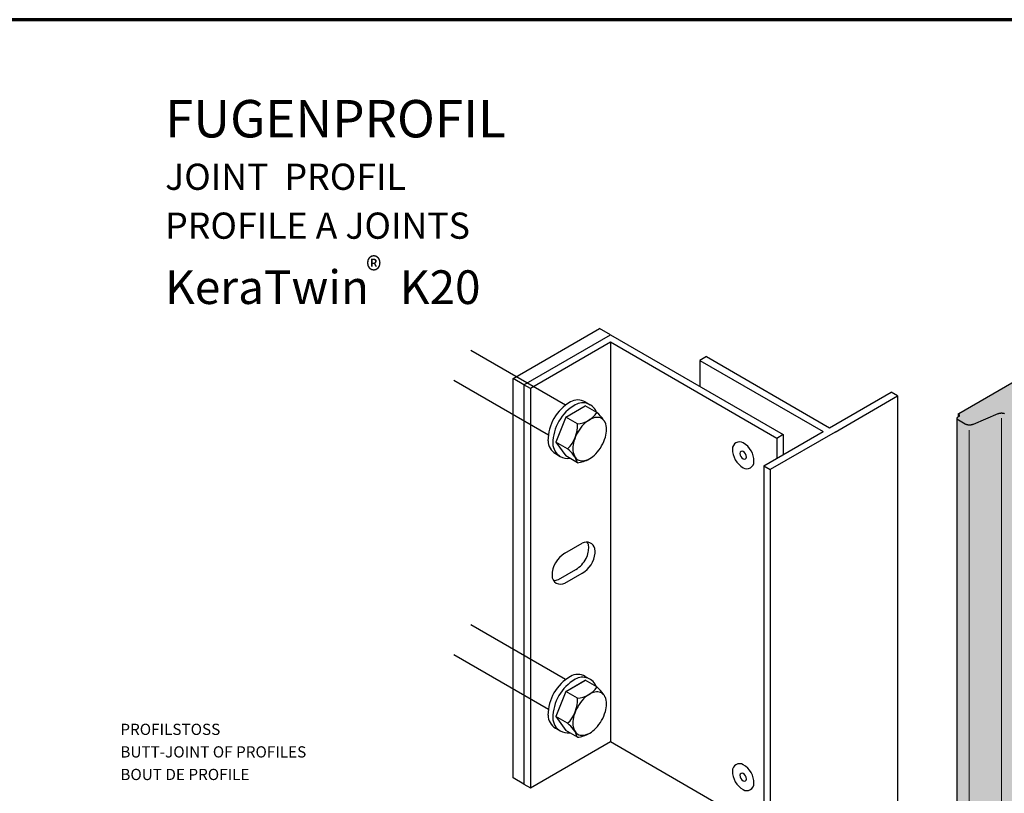
# Model space of a CAD drawing. Units: metres. Extents: x -3.8 to 22.4, y -8.2 to -2.2.
# Drawn here: x 11.9 to 12.6, y -7.2 to -6.7 of the extents above; entities that cross this region are included whole.
import ezdxf

# ---------------------------------------------------------------- set-up
doc = ezdxf.new("R2010")
doc.units = ezdxf.units.M
doc.linetypes.add('AUSGEZOGEN', pattern=[0])
doc.linetypes.add('VERDECKT2_S2', pattern=[0.015, 0.01, -0.005])
doc.layers.add('XR$16$TB_615_1', color=7, linetype='AUSGEZOGEN')
doc.styles.add('ARIAL', font='ARIAL.TTF')

msp = doc.modelspace()

# ---------------------------------------------------------------- hatches: boundary and pattern name
at = {"layer": 'XR$16$TB_615_1', "linetype": 'AUSGEZOGEN', "lineweight": -3, "true_color": 0xfff2cd, "transparency": 33554687}
msp.add_hatch(color=254, dxfattribs=at).paths.add_polyline_path([(12.63858, -6.91268), (12.63857, -6.91255), (12.63855, -6.91243), (12.63853, -6.91231), (12.63849, -6.91219), (12.63844, -6.91207), (12.63838, -6.91195), (12.6383, -6.91183), (12.63822, -6.91172), (12.63813, -6.91161), (12.63803, -6.9115), (12.63792, -6.91139), (12.6378, -6.91129), (12.63767, -6.91119), (12.63753, -6.9111), (12.63738, -6.91101), (12.63449, -6.90934), (12.63434, -6.90926), (12.63418, -6.90918), (12.63401, -6.9091), (12.63383, -6.90903), (12.63365, -6.90897), (12.63346, -6.90891), (12.63327, -6.90886), (12.63307, -6.90881), (12.63287, -6.90877), (12.63266, -6.90873), (12.63245, -6.90871), (12.63224, -6.90868), (12.63203, -6.90867), (12.63182, -6.90866), (12.63161, -6.90865), (12.63139, -6.90866), (12.63118, -6.90867), (12.63097, -6.90868), (12.63076, -6.90871), (12.63055, -6.90873), (12.63034, -6.90877), (12.63014, -6.90881), (12.62995, -6.90886), (12.62975, -6.90891), (12.62956, -6.90897), (12.62938, -6.90903), (12.62921, -6.9091), (12.62904, -6.90918), (12.62887, -6.90926), (12.62872, -6.90934), (12.56421, -6.94659), (12.56525, -6.9472), (12.56528, -6.94722), (12.56531, -6.94725), (12.56535, -6.94727), (12.56537, -6.9473), (12.5654, -6.94733), (12.56542, -6.94736), (12.56544, -6.94738), (12.56546, -6.94741), (12.56547, -6.94744), (12.56549, -6.94747), (12.5655, -6.9475), (12.5655, -6.94753), (12.56551, -6.94756), (12.56551, -6.94759), (12.56551, -6.94763), (12.5655, -6.94766), (12.5655, -6.94769), (12.56549, -6.94772), (12.56547, -6.94775), (12.56546, -6.94778), (12.56544, -6.94781), (12.56542, -6.94783), (12.5654, -6.94786), (12.56537, -6.94789), (12.56535, -6.94792), (12.56531, -6.94794), (12.56528, -6.94797), (12.56525, -6.94799), (12.56462, -6.94835), (12.56447, -6.94847), (12.56437, -6.94855), (12.56429, -6.94863), (12.56421, -6.94871), (12.56415, -6.94879), (12.56408, -6.94888), (12.56403, -6.94897), (12.56399, -6.94905), (12.56395, -6.94914), (12.56392, -6.94924), (12.5639, -6.94933), (12.56389, -6.94942), (12.56388, -6.94951), (12.56389, -6.9496), (12.5639, -6.9497), (12.56392, -6.94979), (12.56395, -6.94988), (12.56399, -6.94997), (12.56403, -6.95006), (12.56408, -6.95015), (12.56415, -6.95023), (12.56421, -6.95031), (12.56429, -6.9504), (12.56437, -6.95047), (12.56447, -6.95055), (12.56456, -6.95062), (12.56467, -6.95069), (12.56478, -6.95076), (12.56923, -6.95333), (12.56938, -6.95341), (12.56954, -6.95349), (12.5697, -6.95356), (12.56987, -6.95363), (12.57004, -6.9537), (12.57023, -6.95375), (12.57041, -6.95381), (12.5706, -6.95385), (12.57079, -6.9539), (12.57099, -6.95393), (12.57119, -6.95396), (12.57139, -6.95399), (12.5716, -6.954), (12.5718, -6.95402), (12.57201, -6.95402), (12.57222, -6.95402), (12.57242, -6.95402), (12.57263, -6.954), (12.57283, -6.95399), (12.57304, -6.95396), (12.57324, -6.95393), (12.57343, -6.9539), (12.57363, -6.95385), (12.57382, -6.95381), (12.574, -6.95375), (12.57419, -6.9537), (12.57436, -6.95363), (12.57453, -6.95357), (12.59103, -6.94658), (12.5912, -6.94651), (12.59138, -6.94645), (12.59156, -6.94639), (12.59175, -6.94634), (12.59194, -6.94629), (12.59214, -6.94625), (12.59234, -6.94621), (12.59254, -6.94618), (12.59275, -6.94616), (12.59296, -6.94614), (12.59316, -6.94613), (12.59337, -6.94612), (12.59358, -6.94612), (12.59379, -6.94613), (12.594, -6.94614), (12.59421, -6.94616), (12.59441, -6.94619), (12.59461, -6.94622), (12.59481, -6.94626), (12.59501, -6.9463), (12.5952, -6.94635), (12.59538, -6.94641), (12.59557, -6.94647), (12.59574, -6.94653), (12.60861, -6.95158), (12.60878, -6.95165), (12.60896, -6.95171), (12.60915, -6.95176), (12.60934, -6.95181), (12.60954, -6.95185), (12.60973, -6.95189), (12.60994, -6.95192), (12.61014, -6.95195), (12.61035, -6.95197), (12.61055, -6.95198), (12.61076, -6.95199), (12.61097, -6.95199), (12.61118, -6.95198), (12.61139, -6.95197), (12.6116, -6.95196), (12.6118, -6.95193), (12.612, -6.9519), (12.6122, -6.95187), (12.6124, -6.95182), (12.61259, -6.95178), (12.61278, -6.95173), (12.61296, -6.95167), (12.61314, -6.9516), (12.61331, -6.95153), (12.61348, -6.95146), (12.61364, -6.95138), (12.61379, -6.9513), (12.93301, -6.767), (12.91645, -6.75574), (12.90349, -6.75071), (12.86002, -6.77581), (12.85987, -6.77589), (12.85974, -6.77598), (12.85961, -6.77608), (12.85949, -6.77618), (12.85938, -6.77628), (12.85928, -6.77638), (12.85919, -6.77649), (12.85911, -6.7766), (12.85904, -6.77671), (12.85898, -6.77682), (12.85893, -6.77694), (12.85888, -6.77706), (12.85885, -6.77717), (12.85883, -6.77729), (12.85882, -6.77741), (12.85882, -6.77753), (12.85883, -6.77765), (12.85885, -6.77777), (12.85888, -6.77789), (12.85893, -6.77801), (12.85898, -6.77812), (12.85904, -6.77824), (12.85882, -6.77787), (12.85882, -6.7935), (12.83199, -6.80899), (12.83199, -6.80181), (12.83121, -6.8024), (12.83133, -6.8023), (12.83144, -6.80219), (12.83154, -6.80208), (12.83163, -6.80197), (12.83172, -6.80186), (12.83179, -6.80174), (12.83185, -6.80162), (12.8319, -6.8015), (12.83194, -6.80138), (12.83197, -6.80126), (12.83198, -6.80113), (12.83199, -6.80101), (12.83198, -6.80089), (12.83197, -6.80077), (12.83194, -6.80064), (12.8319, -6.80052), (12.83185, -6.8004), (12.83179, -6.80028), (12.83172, -6.80017), (12.83163, -6.80005), (12.83154, -6.79994), (12.83144, -6.79983), (12.83133, -6.79973), (12.83121, -6.79963), (12.83108, -6.79953), (12.83094, -6.79943), (12.83079, -6.79934), (12.82791, -6.79768), (12.82775, -6.79759), (12.82759, -6.79751), (12.82742, -6.79744), (12.82724, -6.79737), (12.82706, -6.7973), (12.82687, -6.79724), (12.82668, -6.79719), (12.82648, -6.79714), (12.82628, -6.7971), (12.82608, -6.79707), (12.82587, -6.79704), (12.82566, -6.79702), (12.82545, -6.797), (12.82523, -6.79699), (12.82502, -6.79699), (12.8248, -6.79699), (12.82459, -6.797), (12.82438, -6.79702), (12.82417, -6.79704), (12.82396, -6.79707), (12.82376, -6.7971), (12.82356, -6.79714), (12.82336, -6.79719), (12.82317, -6.79724), (12.82298, -6.7973), (12.82279, -6.79737), (12.82262, -6.79744), (12.82245, -6.79751), (12.82229, -6.79759), (12.82213, -6.79768), (12.76331, -6.83164), (12.76317, -6.83173), (12.76303, -6.83182), (12.76291, -6.83191), (12.76279, -6.83201), (12.76268, -6.83211), (12.76258, -6.83221), (12.76249, -6.83232), (12.76241, -6.83243), (12.76233, -6.83254), (12.76227, -6.83266), (12.76222, -6.83277), (12.76218, -6.83289), (12.76215, -6.83301), (12.76213, -6.83313), (12.76212, -6.83325), (12.76212, -6.83337), (12.76213, -6.83349), (12.76215, -6.8336), (12.76218, -6.83372), (12.76222, -6.83384), (12.76227, -6.83395), (12.76233, -6.83407), (12.76212, -6.8337), (12.76212, -6.84933), (12.73528, -6.86482), (12.73528, -6.85764), (12.7345, -6.85823), (12.73462, -6.85813), (12.73473, -6.85802), (12.73484, -6.85791), (12.73493, -6.8578), (12.73501, -6.85769), (12.73508, -6.85757), (12.73514, -6.85745), (12.73519, -6.85733), (12.73523, -6.85721), (12.73526, -6.85709), (12.73528, -6.85697), (12.73528, -6.85684), (12.73528, -6.85672), (12.73526, -6.8566), (12.73523, -6.85648), (12.73519, -6.85635), (12.73514, -6.85623), (12.73508, -6.85612), (12.73501, -6.856), (12.73493, -6.85589), (12.73484, -6.85577), (12.73473, -6.85567), (12.73462, -6.85556), (12.7345, -6.85546), (12.73437, -6.85536), (12.73423, -6.85527), (12.73409, -6.85518), (12.7312, -6.85351), (12.73104, -6.85343), (12.73088, -6.85335), (12.73071, -6.85327), (12.73054, -6.8532), (12.73035, -6.85314), (12.73017, -6.85308), (12.72997, -6.85302), (12.72978, -6.85298), (12.72957, -6.85294), (12.72937, -6.8529), (12.72916, -6.85287), (12.72895, -6.85285), (12.72874, -6.85283), (12.72853, -6.85282), (12.72831, -6.85282), (12.7281, -6.85282), (12.72789, -6.85283), (12.72767, -6.85285), (12.72746, -6.85287), (12.72726, -6.8529), (12.72705, -6.85294), (12.72685, -6.85298), (12.72665, -6.85302), (12.72646, -6.85308), (12.72627, -6.85314), (12.72609, -6.8532), (12.72591, -6.85327), (12.72574, -6.85335), (12.72558, -6.85343), (12.72543, -6.85351), (12.6666, -6.88747), (12.66646, -6.88756), (12.66633, -6.88765), (12.6662, -6.88774), (12.66608, -6.88784), (12.66597, -6.88794), (12.66587, -6.88805), (12.66578, -6.88816), (12.6657, -6.88826), (12.66563, -6.88838), (12.66557, -6.88849), (12.66551, -6.88861), (12.66547, -6.88872), (12.66544, -6.88884), (12.66542, -6.88896), (12.66541, -6.88908), (12.66541, -6.8892), (12.66542, -6.88932), (12.66544, -6.88944), (12.66547, -6.88956), (12.66551, -6.88967), (12.66557, -6.88979), (12.66563, -6.8899), (12.66541, -6.88953), (12.66541, -6.90516), (12.63858, -6.92065), (12.63858, -6.91348), (12.6378, -6.91406), (12.63792, -6.91396), (12.63803, -6.91386), (12.63813, -6.91375), (12.63822, -6.91364), (12.6383, -6.91352), (12.63838, -6.91341), (12.63844, -6.91329), (12.63849, -6.91317), (12.63853, -6.91305), (12.63855, -6.91292), (12.63857, -6.9128)])
at = {"layer": 'XR$16$TB_615_1', "linetype": 'AUSGEZOGEN', "lineweight": -3, "true_color": 0xb47d47, "transparency": 33554687}
h = msp.add_hatch(color=45, dxfattribs=at)
h.paths.add_polyline_path([(12.92749, -7.20351), (12.61379, -7.38463), (12.61364, -7.38472), (12.61348, -7.38479), (12.61331, -7.38487), (12.61314, -7.38494), (12.61296, -7.385), (12.61278, -7.38506), (12.61259, -7.38511), (12.6124, -7.38516), (12.6122, -7.3852), (12.612, -7.38524), (12.61164, -7.38529), (12.59527, -7.39474), (12.59527, -7.39528), (12.59408, -7.39601), (12.21171, -7.61677), (12.21171, -7.97888), (12.44239, -7.8457), (12.48657, -7.7854), (12.53288, -7.74918), (12.57995, -7.71712), (12.62102, -7.66103), (12.65407, -7.60394), (12.66509, -7.54485), (12.69344, -7.50527), (12.72968, -7.45243), (12.7822, -7.42412), (12.84541, -7.41363), (12.89156, -7.41465), (12.92602, -7.40341), (12.92128, -7.35255), (12.92961, -7.22046)])
h.paths.add_polyline_path([(12.57023, -6.95375), (12.57004, -6.9537), (12.56987, -6.95363), (12.5697, -6.95356), (12.56954, -6.95349), (12.56938, -6.95341), (12.56923, -6.95333), (12.56478, -6.95076), (12.56467, -6.95069), (12.56388, -6.95016), (12.56388, -7.36951), (12.56389, -7.3696), (12.5639, -7.3697), (12.56392, -7.36979), (12.56395, -7.36988), (12.56399, -7.36997), (12.56403, -7.37006), (12.56408, -7.37015), (12.56415, -7.37023), (12.56421, -7.37031), (12.56429, -7.3704), (12.56437, -7.37047), (12.56447, -7.37055), (12.56456, -7.37062), (12.56467, -7.37069), (12.56478, -7.37076), (12.56923, -7.37333), (12.56938, -7.37341), (12.56954, -7.37349), (12.5697, -7.37356), (12.56987, -7.37363), (12.57004, -7.3737), (12.57023, -7.37375), (12.57041, -7.37381), (12.5706, -7.37385), (12.57079, -7.3739), (12.57099, -7.37393), (12.57119, -7.37396), (12.57139, -7.37398), (12.5716, -7.374), (12.5718, -7.37402), (12.57201, -7.37402), (12.57222, -7.37402), (12.57242, -7.37402), (12.57263, -7.374), (12.57283, -7.37399), (12.57304, -7.37396), (12.57324, -7.37393), (12.57343, -7.3739), (12.57363, -7.37385), (12.57382, -7.37381), (12.574, -7.37375), (12.57419, -7.3737), (12.57436, -7.37363), (12.57453, -7.37357), (12.59103, -7.36658), (12.5912, -7.36651), (12.59138, -7.36645), (12.59156, -7.36639), (12.59175, -7.36634), (12.59194, -7.36629), (12.59214, -7.36625), (12.59234, -7.36621), (12.59254, -7.36618), (12.59275, -7.36616), (12.59296, -7.36614), (12.59316, -7.36613), (12.59337, -7.36612), (12.59358, -7.36612), (12.59379, -7.36613), (12.594, -7.36614), (12.59421, -7.36616), (12.59441, -7.36619), (12.59461, -7.36622), (12.59481, -7.36626), (12.59501, -7.3663), (12.5952, -7.36635), (12.59538, -7.36641), (12.59557, -7.36647), (12.59574, -7.36653), (12.60861, -7.37158), (12.60878, -7.37165), (12.60896, -7.37171), (12.60915, -7.37176), (12.60934, -7.37181), (12.60954, -7.37185), (12.60973, -7.37189), (12.60994, -7.37192), (12.61014, -7.37195), (12.61035, -7.37197), (12.61055, -7.37198), (12.61076, -7.37199), (12.61097, -7.37199), (12.61118, -7.37198), (12.61139, -7.37197), (12.61139, -7.37268), (12.92594, -7.19108), (12.9189, -7.13478), (12.93199, -6.88005), (12.93134, -6.80012), (12.93301, -6.767), (12.61379, -6.9513), (12.61364, -6.95138), (12.61348, -6.95146), (12.61331, -6.95153), (12.61314, -6.9516), (12.61296, -6.95167), (12.61278, -6.95173), (12.61259, -6.95178), (12.6124, -6.95182), (12.6122, -6.95187), (12.612, -6.9519), (12.6118, -6.95193), (12.6116, -6.95196), (12.61139, -6.95197), (12.61118, -6.95198), (12.61097, -6.95199), (12.61076, -6.95199), (12.61055, -6.95198), (12.61035, -6.95197), (12.61014, -6.95195), (12.60994, -6.95192), (12.60973, -6.95189), (12.60954, -6.95185), (12.60934, -6.95181), (12.60915, -6.95176), (12.60896, -6.95171), (12.60878, -6.95165), (12.60861, -6.95158), (12.59574, -6.94653), (12.59557, -6.94647), (12.59538, -6.94641), (12.5952, -6.94635), (12.59501, -6.9463), (12.59481, -6.94626), (12.59461, -6.94622), (12.59441, -6.94619), (12.59421, -6.94616), (12.594, -6.94614), (12.59379, -6.94613), (12.59358, -6.94612), (12.59337, -6.94612), (12.59316, -6.94613), (12.59296, -6.94614), (12.59275, -6.94616), (12.59254, -6.94618), (12.59234, -6.94621), (12.59214, -6.94625), (12.59194, -6.94629), (12.59175, -6.94634), (12.59156, -6.94639), (12.59138, -6.94645), (12.5912, -6.94651), (12.59103, -6.94658), (12.57453, -6.95357), (12.57436, -6.95363), (12.57419, -6.9537), (12.574, -6.95375), (12.57382, -6.95381), (12.57363, -6.95385), (12.57343, -6.9539), (12.57324, -6.95393), (12.57304, -6.95396), (12.57283, -6.95399), (12.57263, -6.954), (12.57242, -6.95402), (12.57222, -6.95402), (12.57201, -6.95402), (12.5718, -6.95402), (12.5716, -6.954), (12.57139, -6.95399), (12.57119, -6.95396), (12.57099, -6.95393), (12.57079, -6.9539), (12.5706, -6.95385), (12.57041, -6.95381)])
h.paths.add_polyline_path([(12.59472, -7.59098), (12.59482, -7.59087), (12.59491, -7.59076), (12.59499, -7.59065), (12.59506, -7.59054), (12.59513, -7.59042), (12.59518, -7.5903), (12.59522, -7.59018), (12.59525, -7.59006), (12.59527, -7.58994), (12.59527, -7.58982), (12.59527, -7.59073), (12.59422, -7.59137), (12.59436, -7.59128), (12.59449, -7.59118), (12.59461, -7.59108)], flags=16)

# ---------------------------------------------------------------- linework, layer by layer
at = {"layer": 'XR$16$TB_615_1', "color": 1, "linetype": 'AUSGEZOGEN', "lineweight": 70, "transparency": 33554687}
msp.add_line((12.96649, -6.68323), (11.91649, -6.68323), dxfattribs=at)
at = {"layer": 'XR$16$TB_615_1', "color": 52, "linetype": 'AUSGEZOGEN', "lineweight": -3, "transparency": 33554687}
for p, q in [((12.26716, -6.92288), (12.32489, -6.88955)), ((12.33211, -6.89371), (12.32489, -6.88955)), ((12.27437, -6.92705), (12.26716, -6.92288)), ((12.26716, -7.18955), (12.26716, -6.92288)), ((12.27437, -7.19371), (12.26716, -7.18955))]:
    msp.add_line(p, q, dxfattribs=at)
at = {"layer": 'XR$16$TB_615_1', "color": 3, "linetype": 'AUSGEZOGEN', "lineweight": 25, "transparency": 33554687}
for p, q in [((12.27437, -6.92705), (12.33211, -6.89371)), ((12.33211, -6.89871), (12.2787, -6.92955)), ((12.33211, -6.89871), (12.33211, -7.16538)), ((12.44325, -6.96288), (12.33211, -6.89871)), ((12.2787, -6.92955), (12.27437, -6.92705)), ((12.27437, -6.92705), (12.27437, -7.19371)), ((12.2787, -6.92955), (12.2787, -7.19621)), ((12.2787, -7.19621), (12.33211, -7.16538)), ((12.33211, -7.16538), (12.43459, -7.22455)), ((12.27437, -7.19371), (12.2787, -7.19621))]:
    msp.add_line(p, q, dxfattribs=at)
at = {"layer": 'XR$16$TB_615_1', "color": 7, "linetype": 'AUSGEZOGEN', "lineweight": 25, "transparency": 33554687}
for p, q in [((12.33211, -6.89371), (12.44758, -6.96038)), ((12.56492, -6.94618), (12.62872, -6.90935)), ((12.56462, -6.94656), (12.56463, -6.94653)), ((12.56462, -6.9466), (12.56462, -6.94656)), ((12.56462, -6.94663), (12.56462, -6.9466)), ((12.56463, -6.94666), (12.56462, -6.94663)), ((12.56462, -6.94836), (12.56462, -6.94669)), ((12.56463, -6.94653), (12.56464, -6.9465)), ((12.56464, -6.94669), (12.56463, -6.94666)), ((12.56464, -6.9465), (12.56465, -6.94647)), ((12.56465, -6.94672), (12.56464, -6.94669)), ((12.56465, -6.94647), (12.56466, -6.94644)), ((12.56466, -6.94675), (12.56465, -6.94672)), ((12.56466, -6.94644), (12.56467, -6.94641)), ((12.56467, -6.94678), (12.56466, -6.94675)), ((12.56467, -6.94641), (12.56469, -6.94638)), ((12.56469, -6.94638), (12.56471, -6.94635)), ((12.56471, -6.94635), (12.56473, -6.94633)), ((12.56473, -6.94633), (12.56476, -6.9463)), ((12.56476, -6.9463), (12.56479, -6.94627)), ((12.56479, -6.94627), (12.56482, -6.94625)), ((12.56482, -6.94625), (12.56485, -6.94622)), ((12.56485, -6.94622), (12.56489, -6.9462)), ((12.56489, -6.9462), (12.56492, -6.94618)), ((12.59103, -6.94658), (12.57453, -6.95357)), ((12.5912, -6.94651), (12.59103, -6.94658)), ((12.59138, -6.94645), (12.5912, -6.94651)), ((12.59156, -6.94639), (12.59138, -6.94645)), ((12.59175, -6.94634), (12.59156, -6.94639)), ((12.59194, -6.94629), (12.59175, -6.94634)), ((12.59214, -6.94625), (12.59194, -6.94629)), ((12.59234, -6.94621), (12.59214, -6.94625)), ((12.59254, -6.94618), (12.59234, -6.94621)), ((12.59275, -6.94616), (12.59254, -6.94618)), ((12.59296, -6.94614), (12.59275, -6.94616)), ((12.59316, -6.94613), (12.59296, -6.94614)), ((12.59337, -6.94612), (12.59316, -6.94613)), ((12.59358, -6.94612), (12.59337, -6.94612)), ((12.59379, -6.94613), (12.59358, -6.94612)), ((12.594, -6.94614), (12.59379, -6.94613)), ((12.59421, -6.94616), (12.594, -6.94614)), ((12.59441, -6.94619), (12.59421, -6.94616)), ((12.59461, -6.94622), (12.59441, -6.94619)), ((12.59481, -6.94626), (12.59461, -6.94622)), ((12.59501, -6.9463), (12.59481, -6.94626)), ((12.5952, -6.94635), (12.59501, -6.9463)), ((12.59538, -6.94641), (12.5952, -6.94635)), ((12.56388, -6.94951), (12.56389, -6.94942)), ((12.56389, -6.9496), (12.56388, -6.94951)), ((12.56388, -7.36951), (12.56388, -6.94981)), ((12.56408, -6.95015), (12.56388, -6.94981)), ((12.56389, -6.94942), (12.5639, -6.94933)), ((12.5639, -6.9497), (12.56389, -6.9496)), ((12.5639, -6.94933), (12.56392, -6.94924)), ((12.56392, -6.94979), (12.5639, -6.9497)), ((12.56392, -6.94924), (12.56395, -6.94914)), ((12.56395, -6.94988), (12.56392, -6.94979)), ((12.56395, -6.94914), (12.56399, -6.94905)), ((12.56399, -6.94997), (12.56395, -6.94988)), ((12.56399, -6.94905), (12.56403, -6.94897)), ((12.56403, -6.95006), (12.56399, -6.94997)), ((12.56403, -6.94897), (12.56408, -6.94888)), ((12.56408, -6.94888), (12.56415, -6.94879)), ((12.56415, -6.95023), (12.56408, -6.95015)), ((12.56415, -6.94879), (12.56422, -6.94871)), ((12.56422, -6.95031), (12.56415, -6.95023)), ((12.56422, -6.94871), (12.56429, -6.94863)), ((12.56429, -6.9504), (12.56422, -6.95031)), ((12.56429, -6.94863), (12.56437, -6.94855)), ((12.56437, -6.95047), (12.56429, -6.9504)), ((12.56437, -6.94855), (12.56447, -6.94847)), ((12.56447, -6.95055), (12.56437, -6.95047)), ((12.56447, -6.94847), (12.56456, -6.9484)), ((12.56456, -6.95062), (12.56447, -6.95055)), ((12.56456, -6.9484), (12.56467, -6.94833)), ((12.56467, -6.95069), (12.56456, -6.95062)), ((12.56469, -6.94681), (12.56467, -6.94678)), ((12.56467, -6.94833), (12.56525, -6.94799)), ((12.56478, -6.95076), (12.56467, -6.95069)), ((12.56471, -6.94684), (12.56469, -6.94681)), ((12.56473, -6.94686), (12.56471, -6.94684)), ((12.56476, -6.94689), (12.56473, -6.94686)), ((12.56479, -6.94692), (12.56476, -6.94689)), ((12.56923, -6.95333), (12.56478, -6.95076)), ((12.56482, -6.94694), (12.56479, -6.94692)), ((12.56485, -6.94697), (12.56482, -6.94694)), ((12.56489, -6.94699), (12.56485, -6.94697)), ((12.56525, -6.9472), (12.56489, -6.94699)), ((12.56528, -6.94722), (12.56525, -6.9472)), ((12.56525, -6.94799), (12.56528, -6.94797)), ((12.56532, -6.94725), (12.56528, -6.94722)), ((12.56528, -6.94797), (12.56532, -6.94794)), ((12.56535, -6.94727), (12.56532, -6.94725)), ((12.56532, -6.94794), (12.56535, -6.94792)), ((12.56537, -6.9473), (12.56535, -6.94727)), ((12.56535, -6.94792), (12.56537, -6.94789)), ((12.5654, -6.94733), (12.56537, -6.9473)), ((12.56537, -6.94789), (12.5654, -6.94786)), ((12.56542, -6.94735), (12.5654, -6.94733)), ((12.5654, -6.94786), (12.56542, -6.94784)), ((12.56544, -6.94738), (12.56542, -6.94735)), ((12.56542, -6.94784), (12.56544, -6.94781)), ((12.56546, -6.94741), (12.56544, -6.94738)), ((12.56544, -6.94781), (12.56546, -6.94778)), ((12.56547, -6.94744), (12.56546, -6.94741)), ((12.56546, -6.94778), (12.56547, -6.94775)), ((12.56549, -6.94747), (12.56547, -6.94744)), ((12.56547, -6.94775), (12.56549, -6.94772)), ((12.5655, -6.9475), (12.56549, -6.94747)), ((12.56549, -6.94772), (12.5655, -6.94769)), ((12.5655, -6.94753), (12.5655, -6.9475)), ((12.56551, -6.94756), (12.5655, -6.94753)), ((12.5655, -6.94766), (12.56551, -6.94763)), ((12.5655, -6.94769), (12.5655, -6.94766)), ((12.56551, -6.94759), (12.56551, -6.94756)), ((12.56551, -6.94763), (12.56551, -6.94759)), ((12.56938, -6.95341), (12.56923, -6.95333)), ((12.56954, -6.95349), (12.56938, -6.95341)), ((12.5697, -6.95357), (12.56954, -6.95349)), ((12.56987, -6.95363), (12.5697, -6.95357)), ((12.57005, -6.9537), (12.56987, -6.95363)), ((12.57023, -6.95375), (12.57005, -6.9537)), ((12.57041, -6.95381), (12.57023, -6.95375)), ((12.5706, -6.95385), (12.57041, -6.95381)), ((12.57079, -6.9539), (12.5706, -6.95385)), ((12.57099, -6.95393), (12.57079, -6.9539)), ((12.57119, -6.95396), (12.57099, -6.95393)), ((12.5714, -6.95399), (12.57119, -6.95396)), ((12.5716, -6.954), (12.5714, -6.95399)), ((12.5718, -6.95402), (12.5716, -6.954)), ((12.57201, -6.95402), (12.5718, -6.95402)), ((12.57222, -6.95402), (12.57201, -6.95402)), ((12.57243, -6.95402), (12.57222, -6.95402)), ((12.57263, -6.954), (12.57243, -6.95402)), ((12.57283, -6.95399), (12.57263, -6.954)), ((12.57304, -6.95396), (12.57283, -6.95399)), ((12.57324, -6.95393), (12.57304, -6.95396)), ((12.57343, -6.9539), (12.57324, -6.95393)), ((12.57363, -6.95385), (12.57343, -6.9539)), ((12.57382, -6.95381), (12.57363, -6.95385)), ((12.574, -6.95376), (12.57382, -6.95381)), ((12.57418, -6.9537), (12.574, -6.95376)), ((12.57436, -6.95363), (12.57418, -6.9537)), ((12.57453, -6.95357), (12.57436, -6.95363)), ((12.44758, -6.96038), (12.44325, -6.96288)), ((12.44325, -6.96288), (12.44325, -6.97616)), ((12.44758, -6.96038), (12.44758, -6.97366))]:
    msp.add_line(p, q, dxfattribs=at)
at = {"layer": 'XR$16$TB_615_1', "color": 7, "linetype": 'VERDECKT2_S2', "lineweight": -3, "transparency": 33554687}
for p, q in [((12.30225, -6.94064), (12.23901, -6.90413)), ((12.29071, -6.96064), (12.22746, -6.92413)), ((12.30225, -7.12398), (12.23901, -7.08746)), ((12.29071, -7.14398), (12.22746, -7.10746))]:
    msp.add_line(p, q, dxfattribs=at)
at = {"layer": 'XR$16$TB_615_1', "color": 7, "linetype": 'AUSGEZOGEN', "lineweight": -3, "transparency": 33554687}
for p, q in [((12.39634, -6.90825), (12.39201, -6.91075)), ((12.39201, -6.91075), (12.47428, -6.95825)), ((12.39201, -6.91075), (12.39201, -6.9283)), ((12.39634, -6.90825), (12.47861, -6.95575)), ((12.47861, -6.95575), (12.51975, -6.932)), ((12.52408, -6.9345), (12.51975, -6.932)), ((12.31536, -6.93855), (12.31861, -6.94042)), ((12.48222, -6.95866), (12.52408, -6.9345)), ((12.52408, -6.9345), (12.52408, -7.23437)), ((12.30229, -6.9486), (12.31529, -6.94109)), ((12.32308, -6.94559), (12.31529, -6.94109)), ((12.30229, -6.9486), (12.29579, -6.96535)), ((12.31008, -6.9531), (12.30229, -6.9486)), ((12.43459, -6.98116), (12.47428, -6.95825)), ((12.48222, -6.95866), (12.43892, -6.98366)), ((12.30358, -6.96985), (12.29579, -6.96535)), ((12.29579, -6.96535), (12.30229, -6.9746)), ((12.29545, -6.97305), (12.29869, -6.97492)), ((12.31008, -6.9791), (12.30229, -6.9746)), ((12.43459, -6.98116), (12.43892, -6.98366)), ((12.43459, -6.98116), (12.43459, -7.28603)), ((12.43892, -6.98366), (12.43892, -7.28353)), ((12.3018, -7.03955), (12.31334, -7.03288)), ((12.32201, -7.03832), (12.32184, -7.03649)), ((12.32192, -7.0396), (12.32201, -7.03832)), ((12.31586, -7.0431), (12.31676, -7.041)), ((12.31676, -7.041), (12.3173, -7.03893)), ((12.29746, -7.05705), (12.30901, -7.05038)), ((12.3018, -7.05955), (12.31334, -7.05288)), ((12.31536, -7.12188), (12.31861, -7.12376)), ((12.30229, -7.13193), (12.31529, -7.12442)), ((12.30229, -7.13193), (12.31502, -7.12458)), ((12.32308, -7.12892), (12.31529, -7.12442)), ((12.30229, -7.13193), (12.29579, -7.14868)), ((12.31008, -7.13643), (12.30229, -7.13193)), ((12.30358, -7.15318), (12.29579, -7.14868)), ((12.29579, -7.14868), (12.30229, -7.15793)), ((12.29545, -7.15638), (12.29869, -7.15825)), ((12.31008, -7.16243), (12.30229, -7.15793))]:
    msp.add_line(p, q, dxfattribs=at)
at = {"layer": 'XR$16$TB_615_1', "color": 7, "linetype": 'AUSGEZOGEN', "lineweight": 13, "transparency": 33554687}
for p, q in [((12.59337, -7.36408), (12.59337, -6.94946)), ((12.5718, -7.37197), (12.5718, -6.95735))]:
    msp.add_line(p, q, dxfattribs=at)
at = {"layer": 'XR$16$TB_615_1', "color": 7, "linetype": 'AUSGEZOGEN', "lineweight": -3, "transparency": 33554687}
msp.add_lwpolyline([(12.52408, -6.9345), (12.52408, -6.9345)], close=True, dxfattribs=at)
for centre, radius, start, end in [((12.32034, -6.96442), 0.02988, 120, 180), ((12.31039, -6.94717), 0.00996, 60, 120), ((12.31363, -6.94905), 0.00996, 18.40242, 120), ((12.32359, -6.9663), 0.02988, 120, 180), ((12.30903, -6.93626), 0.01687, 273.58109, 326.41891), ((12.31116, -6.96088), 0.01939, 31.7763, 52.05065), ((12.28871, -6.95444), 0.02141, 313.98111, 3.60685), ((12.32741, -6.9661), 0.01819, 120, 136.55051), ((12.32412, -6.9604), 0.01162, 95.65714, 120), ((12.32352, -6.95433), 0.00551, 60.00002, 95.6571), ((12.32352, -6.95433), 0.00551, 24.34289, 59.99997), ((12.31796, -6.95684), 0.01162, 0, 24.34286), ((12.33416, -6.97249), 0.02749, 149.99998, 163.44949), ((12.33416, -6.97249), 0.02749, 136.55051, 150.00002), ((12.31138, -6.95684), 0.01819, 343.4495, 0), ((12.30043, -6.96442), 0.00996, 180, 240), ((12.30367, -6.9663), 0.00996, 180, 240), ((12.32525, -6.96984), 0.01819, 163.4495, 180), ((12.30247, -6.9542), 0.02749, 329.99998, 343.44949), ((12.29166, -6.98514), 0.01939, 18.15716, 52.05067), ((12.31867, -6.96984), 0.01162, 180, 204.34286), ((12.30247, -6.9542), 0.02749, 316.5505, 330.00001), ((12.30367, -6.9663), 0.00996, 240, 277.69243), ((12.31311, -6.97236), 0.00551, 204.34289, 239.99997), ((12.30889, -6.96201), 0.01713, 274.01078, 301.83475), ((12.31311, -6.97236), 0.00551, 240.00002, 275.6571), ((12.31251, -6.96628), 0.01162, 275.65713, 299.99999), ((12.30922, -6.96059), 0.01819, 300.00002, 316.55052), ((12.31623, -7.03788), 0.00577, 13.93002, 120), ((12.3119, -7.03538), 0.00577, 0, 34.34417), ((12.30035, -7.03538), 0.01732, 348.18257, 0), ((12.31046, -7.05455), 0.01732, 120, 180), ((12.30035, -7.03538), 0.01732, 300, 333.54772), ((12.30468, -7.03788), 0.01732, 300, 354.31467), ((12.29891, -7.05455), 0.00577, 180, 300), ((12.29458, -7.05205), 0.00577, 265.69256, 300), ((12.32034, -7.14776), 0.02988, 120, 180), ((12.32359, -7.14963), 0.02988, 120, 180), ((12.31039, -7.13051), 0.00996, 60, 120), ((12.31363, -7.13238), 0.00996, 20.79406, 120), ((12.30903, -7.11959), 0.01687, 273.58109, 326.41891), ((12.31116, -7.14421), 0.01939, 31.7763, 52.05065), ((12.28871, -7.13778), 0.02141, 313.98111, 3.60685), ((12.33416, -7.15582), 0.02749, 136.55051, 150.00002), ((12.32741, -7.14943), 0.01819, 120, 136.55051), ((12.32412, -7.14374), 0.01162, 95.65714, 120), ((12.32352, -7.13766), 0.00551, 60.00002, 95.6571), ((12.32352, -7.13766), 0.00551, 24.34289, 59.99997), ((12.31796, -7.14018), 0.01162, 0, 24.34286), ((12.33416, -7.15582), 0.02749, 149.99998, 163.44949), ((12.31138, -7.14018), 0.01819, 343.4495, 0), ((12.30043, -7.14776), 0.00996, 180, 240), ((12.30367, -7.14963), 0.00996, 180, 240), ((12.32525, -7.15318), 0.01819, 163.4495, 180), ((12.30247, -7.13753), 0.02749, 329.99998, 343.44949), ((12.29166, -7.16847), 0.01939, 18.15716, 52.05067), ((12.31867, -7.15318), 0.01162, 180, 204.34286), ((12.30922, -7.14392), 0.01819, 300.00002, 316.55052), ((12.30247, -7.13753), 0.02749, 316.5505, 330.00001), ((12.30367, -7.14963), 0.00996, 240, 277.69243), ((12.31311, -7.15569), 0.00551, 204.34289, 239.99997), ((12.30889, -7.14534), 0.01713, 274.01078, 301.83475), ((12.31311, -7.15569), 0.00551, 240.00002, 275.6571), ((12.31251, -7.14962), 0.01162, 275.65713, 299.99999)]:
    msp.add_arc(centre, radius, start, end, dxfattribs=at)
at = {"layer": 'XR$16$TB_615_1', "color": 1, "linetype": 'AUSGEZOGEN', "lineweight": -3, "transparency": 33554687}
for centre, radius, start, end in [((12.41847, -6.96996), 0.00481, 60, 180), ((12.41366, -6.9783), 0.01443, 0, 60), ((12.42809, -6.96996), 0.01443, 180, 240), ((12.42015, -6.97288), 0.00144, 60, 180), ((12.42304, -6.97288), 0.00433, 180, 240), ((12.41871, -6.97538), 0.00433, 0, 60), ((12.4216, -6.97538), 0.00144, 240, 0), ((12.42328, -6.9783), 0.00481, 240, 0), ((12.41847, -7.18496), 0.00481, 60, 180), ((12.41366, -7.1933), 0.01443, 0, 60), ((12.42809, -7.18496), 0.01443, 180, 240), ((12.42015, -7.18788), 0.00144, 60, 180), ((12.42304, -7.18788), 0.00433, 180, 240), ((12.41871, -7.19038), 0.00433, 0, 60), ((12.4216, -7.19038), 0.00144, 240, 0), ((12.42328, -7.1933), 0.00481, 240, 0)]:
    msp.add_arc(centre, radius, start, end, dxfattribs=at)

# ---------------------------------------------------------------- texts
at = {"layer": 'XR$16$TB_615_1', "color": 7, "linetype": 'AUSGEZOGEN', "lineweight": -3, "transparency": 33554687, "attachment_point": 7, "style": 'ARIAL'}
for s, insert, char_height, width in [('\\W1.00;FUGENPROFIL', (12.03466, -6.76186), 0.025, 0.261259), ('\\W1.00;JOINT  PROFIL', (12.03466, -6.79688), 0.0175, 0.181111), ('\\W1.00;PROFILE A JOINTS', (12.03466, -6.82955), 0.0175, 0.230119), ('\\A1;{\\fArial|i0|b0;\\H0.017500;\\W0.911111;\\C7;®}\\P', (12.16892, -6.8594), 0.01, 0.024254), ('\\W1.00;KeraTwin   K20 ', (12.03466, -6.87313), 0.0225, 0.235525)]:
    msp.add_mtext(s, dxfattribs=dict(at, insert=insert, char_height=char_height, width=width))
at = {"layer": 'XR$16$TB_615_1', "color": 7, "linetype": 'AUSGEZOGEN', "lineweight": -3, "transparency": 33554687, "insert": (12.00473, -7.15345), "char_height": 0.0075, "width": 0.136998, "attachment_point": 1, "line_spacing_factor": 1.204819, "style": 'ARIAL'}
msp.add_mtext('\\A1;{\\fArial|i0|b0;\\H0.007500;\\W1.000000;\\C7;PROFILSTOSS}\\P{\\fArial|i0|b0;\\H0.007500;\\W1.000000;\\C7;BUTT-JOINT OF PROFILES}\\P{\\fArial|i0|b0;\\H0.007500;\\W1.000000;\\C7;BOUT DE PROFILE}\\P', dxfattribs=at)

doc.saveas('drawing.dxf')
